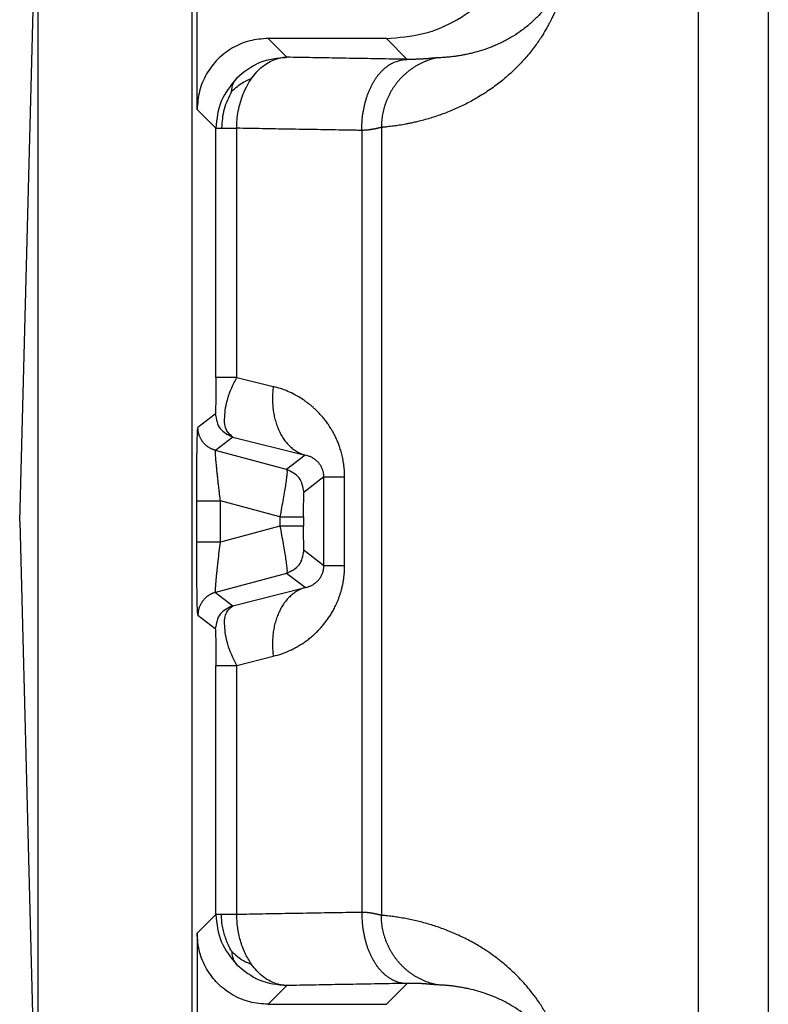
# Model space of a CAD drawing. Units: millimetres. Extents: x 670 to 967, y 278 to 488.
# Drawn here: x 708 to 716, y 434 to 445 of the extents above; entities that cross this region are included whole.
import ezdxf

# ---------------------------------------------------------------- set-up
doc = ezdxf.new("R2010")
doc.units = ezdxf.units.MM

# ---------------------------------------------------------------- blocks, each defined once
blk = doc.blocks.new('p4__18', base_point=(1416.384, 857.541))
at = {"color": 7, "linetype": 'Continuous'}
for p, q in [((1416.384, 893.724), (1416.384, 864.357)), ((1419.637, 893.405), (1419.637, 864.677))]:
    blk.add_line(p, q, dxfattribs=at)
blk = doc.blocks.new('23510_D__19', base_point=(1416, 856.541))
at = {"color": 7, "linetype": 'Continuous'}
for p, q in [((1430.344, 864.925), (1430.344, 894.157)), ((1431.822, 864.925), (1431.822, 894.157)), ((1416, 879.041), (1416.384, 893.724)), ((1419.637, 893.405), (1419.637, 864.677)), ((1419.75, 887.741), (1419.75, 893.291)), ((1421.647, 888.844), (1421.25, 889.241)), ((1423.75, 889.241), (1421.25, 889.241)), ((1424.192, 888.799), (1423.75, 889.241)), ((1420.147, 887.344), (1419.75, 887.741)), ((1420.147, 882.082), (1420.147, 887.344)), ((1420.586, 882.082), (1420.586, 887.344)), ((1423.228, 887.298), (1423.228, 870.783)), ((1423.645, 887.361), (1423.645, 870.72)), ((1420.586, 882.082), (1421.359, 881.889)), ((1420.134, 881.305), (1419.767, 881.023)), ((1420.504, 880.822), (1420.138, 880.541)), ((1420.504, 880.822), (1422.031, 880.44)), ((1421.638, 880.139), (1420.138, 880.541)), ((1422.031, 880.44), (1421.638, 880.139)), ((1422.428, 879.978), (1422.009, 879.656)), ((1422.428, 878.103), (1422.428, 879.978)), ((1422.867, 878.103), (1422.867, 879.978)), ((1419.741, 878.603), (1419.741, 879.478)), ((1420.241, 878.603), (1420.241, 879.478)), ((1421.5, 879.14), (1420.241, 879.478)), ((1421.5, 879.14), (1421.5, 878.941)), ((1422, 879.14), (1422, 878.941)), ((1416, 879.041), (1416.384, 864.357)), ((1421.5, 878.941), (1420.241, 878.603)), ((1422.428, 878.103), (1422.009, 878.425)), ((1421.638, 877.943), (1420.138, 877.541)), ((1422.031, 877.641), (1421.638, 877.943)), ((1420.504, 877.259), (1422.031, 877.641)), ((1420.138, 877.541), (1420.504, 877.259)), ((1419.767, 877.058), (1420.134, 876.776)), ((1420.586, 875.999), (1421.359, 876.192)), ((1420.147, 870.737), (1420.147, 875.999)), ((1420.586, 870.737), (1420.586, 875.999)), ((1420.147, 870.737), (1419.75, 870.34)), ((1419.75, 870.34), (1419.75, 864.79)), ((1423.75, 868.841), (1424.192, 869.282)), ((1421.647, 869.237), (1421.25, 868.841)), ((1421.25, 868.841), (1423.75, 868.841))]:
    blk.add_line(p, q, dxfattribs=at)
for points, knots in [([(1423.75, 889.241), (1424.012, 889.26), (1424.536, 889.3), (1425.267, 889.615), (1425.897, 890.094), (1426.376, 890.723), (1426.69, 891.455), (1426.73, 891.978), (1426.75, 892.24)], [0, 0, 0, 0, 0.783094, 1.566135, 2.349146, 3.132156, 3.915197, 4.698291, 4.698291, 4.698291, 4.698291]), ([(1427.639, 891.374), (1427.638, 891.35), (1427.637, 891.303), (1427.635, 891.233), (1427.633, 891.164), (1427.63, 891.113), (1427.628, 891.081), (1427.627, 891.067), (1427.626, 891.054), (1427.625, 891.035), (1427.623, 891.012), (1427.619, 890.976), (1427.615, 890.933), (1427.607, 890.867), (1427.597, 890.793), (1427.579, 890.68), (1427.553, 890.543), (1427.512, 890.374), (1427.47, 890.225), (1427.427, 890.097), (1427.388, 889.988), (1427.347, 889.885), (1427.306, 889.79), (1427.265, 889.701), (1427.224, 889.619), (1427.183, 889.54), (1427.142, 889.465), (1427.093, 889.382), (1427.036, 889.289), (1426.97, 889.188), (1426.894, 889.082), (1426.81, 888.972), (1426.701, 888.839), (1426.562, 888.686), (1426.393, 888.52), (1426.236, 888.384), (1426.095, 888.272), (1425.973, 888.183), (1425.84, 888.092), (1425.668, 887.985), (1425.457, 887.868), (1425.206, 887.749), (1424.944, 887.643), (1424.719, 887.568), (1424.541, 887.517), (1424.425, 887.487), (1424.325, 887.464), (1424.239, 887.446), (1424.139, 887.426), (1424.028, 887.407), (1423.921, 887.391), (1423.838, 887.381), (1423.785, 887.375), (1423.741, 887.37), (1423.717, 887.367), (1423.701, 887.366), (1423.693, 887.365), (1423.685, 887.364), (1423.674, 887.363), (1423.661, 887.362), (1423.65, 887.361), (1423.645, 887.361)], [0, 0, 0, 0, 0.070069, 0.140891, 0.210669, 0.277617, 0.295497, 0.306366, 0.320213, 0.334363, 0.362192, 0.388563, 0.44474, 0.490125, 0.587806, 0.669647, 0.832667, 1.006873, 1.191805, 1.295708, 1.411995, 1.539724, 1.627408, 1.724775, 1.831152, 1.90415, 1.990014, 2.087491, 2.193575, 2.319653, 2.447022, 2.585546, 2.734759, 2.964519, 3.201806, 3.446912, 3.58801, 3.739306, 3.900559, 4.071598, 4.345946, 4.624192, 4.906662, 5.193695, 5.335169, 5.459649, 5.555108, 5.642858, 5.722238, 5.860739, 5.982327, 6.044314, 6.111679, 6.143988, 6.176221, 6.184283, 6.192344, 6.200403, 6.208461, 6.224574, 6.240685, 6.240685, 6.240685, 6.240685]), ([(1427.616, 891.374), (1427.616, 891.358), (1427.616, 891.33), (1427.615, 891.277), (1427.612, 891.224), (1427.606, 891.135), (1427.594, 891.03), (1427.57, 890.885), (1427.537, 890.742), (1427.497, 890.609), (1427.455, 890.491), (1427.414, 890.393), (1427.369, 890.298), (1427.298, 890.161), (1427.173, 889.963), (1426.997, 889.748), (1426.805, 889.561), (1426.624, 889.415), (1426.439, 889.292), (1426.29, 889.207), (1426.172, 889.148), (1426.081, 889.106), (1425.988, 889.067), (1425.867, 889.021), (1425.719, 888.972), (1425.567, 888.931), (1425.449, 888.905), (1425.357, 888.887), (1425.269, 888.872), (1425.178, 888.859), (1425.09, 888.848), (1424.996, 888.84), (1424.908, 888.834), (1424.848, 888.831), (1424.822, 888.83)], [0, 0, 0, 0, 0.048157, 0.083988, 0.15902, 0.207001, 0.350687, 0.476977, 0.646076, 0.790056, 0.896207, 1.019736, 1.108796, 1.212123, 1.481501, 1.810234, 2.042071, 2.285825, 2.507055, 2.707021, 2.798628, 2.905699, 3.0067, 3.098935, 3.296103, 3.473905, 3.571583, 3.65747, 3.75458, 3.83932, 3.935389, 4.020005, 4.121189, 4.199996, 4.199996, 4.199996, 4.199996]), ([(1421.25, 889.241), (1421.119, 889.231), (1420.857, 889.211), (1420.491, 889.053), (1420.177, 888.814), (1419.937, 888.499), (1419.78, 888.133), (1419.76, 887.872), (1419.75, 887.741)], [0, 0, 0, 0, 0.391547, 0.783068, 1.174573, 1.566078, 1.957598, 2.349146, 2.349146, 2.349146, 2.349146]), ([(1421.647, 888.844), (1421.448, 888.823), (1421.051, 888.782), (1420.741, 888.53), (1420.586, 888.404)], [0, 0, 0, 0, 0.585104, 1.170256, 1.170256, 1.170256, 1.170256]), ([(1420.901, 888.398), (1420.937, 888.444), (1421.005, 888.534), (1421.126, 888.647), (1421.254, 888.735), (1421.385, 888.797), (1421.517, 888.835), (1421.604, 888.841), (1421.647, 888.844)], [0, 0, 0, 0, 0.1744114, 0.3391672, 0.4935879, 0.6379288, 0.773168, 0.9006697, 0.9006697, 0.9006697, 0.9006697]), ([(1424.192, 888.799), (1424.167, 888.8), (1424.118, 888.8), (1424.055, 888.802), (1424.002, 888.803), (1423.77, 888.807), (1423.348, 888.814), (1422.76, 888.824), (1422.192, 888.834), (1421.829, 888.84), (1421.647, 888.844)], [0, 0, 0, 0, 0.073377, 0.147829, 0.188987, 0.233108, 0.843485, 1.453863, 1.9997, 2.545537, 2.545537, 2.545537, 2.545537]), ([(1424.822, 888.83), (1424.803, 888.826), (1424.764, 888.817), (1424.707, 888.802), (1424.649, 888.783), (1424.592, 888.763), (1424.535, 888.739), (1424.478, 888.713), (1424.422, 888.684), (1424.367, 888.652), (1424.312, 888.618), (1424.259, 888.581), (1424.207, 888.542), (1424.157, 888.5), (1424.109, 888.455), (1424.07, 888.417), (1424.04, 888.385), (1424.018, 888.36), (1423.996, 888.335), (1423.975, 888.309), (1423.955, 888.283), (1423.935, 888.256), (1423.915, 888.229), (1423.891, 888.193), (1423.861, 888.146), (1423.828, 888.089), (1423.798, 888.031), (1423.771, 887.971), (1423.746, 887.911), (1423.724, 887.85), (1423.705, 887.788), (1423.688, 887.727), (1423.674, 887.665), (1423.663, 887.603), (1423.655, 887.542), (1423.649, 887.481), (1423.645, 887.421), (1423.645, 887.381), (1423.645, 887.361)], [0, 0, 0, 0, 0.058782, 0.118368, 0.178726, 0.239825, 0.301626, 0.364091, 0.427176, 0.490836, 0.55502, 0.619676, 0.68475, 0.750185, 0.81592, 0.881893, 0.914952, 0.948047, 0.981169, 1.014311, 1.047464, 1.080621, 1.113772, 1.14691, 1.213108, 1.279153, 1.34498, 1.410526, 1.475726, 1.54052, 1.60485, 1.668659, 1.731893, 1.794502, 1.856438, 1.917658, 1.978121, 2.037789, 2.037789, 2.037789, 2.037789]), ([(1424.822, 888.83), (1424.819, 888.83), (1424.814, 888.83), (1424.807, 888.829), (1424.799, 888.829), (1424.793, 888.829), (1424.782, 888.828), (1424.766, 888.826), (1424.738, 888.824), (1424.704, 888.821), (1424.662, 888.817), (1424.627, 888.814), (1424.598, 888.812), (1424.579, 888.81), (1424.562, 888.809), (1424.548, 888.808), (1424.53, 888.807), (1424.506, 888.805), (1424.473, 888.803), (1424.425, 888.801), (1424.36, 888.799), (1424.278, 888.798), (1424.221, 888.799), (1424.192, 888.799)], [0, 0, 0, 0, 0.007428, 0.0154436, 0.0233801, 0.0300804, 0.0337827, 0.055217, 0.0792576, 0.1169225, 0.1589575, 0.2050874, 0.2240719, 0.2437781, 0.2623026, 0.2767043, 0.2861575, 0.3153953, 0.3485109, 0.3849952, 0.4611496, 0.5433266, 0.6312511, 0.6312511, 0.6312511, 0.6312511]), ([(1423.228, 887.298), (1423.229, 887.32), (1423.229, 887.365), (1423.232, 887.433), (1423.237, 887.501), (1423.244, 887.57), (1423.252, 887.639), (1423.263, 887.709), (1423.277, 887.778), (1423.292, 887.847), (1423.31, 887.916), (1423.326, 887.972), (1423.341, 888.017), (1423.352, 888.05), (1423.365, 888.082), (1423.377, 888.114), (1423.39, 888.146), (1423.404, 888.177), (1423.418, 888.208), (1423.433, 888.238), (1423.449, 888.268), (1423.465, 888.297), (1423.481, 888.326), (1423.498, 888.353), (1423.515, 888.38), (1423.533, 888.407), (1423.551, 888.432), (1423.57, 888.457), (1423.589, 888.481), (1423.609, 888.504), (1423.629, 888.527), (1423.649, 888.548), (1423.67, 888.569), (1423.691, 888.589), (1423.712, 888.608), (1423.734, 888.626), (1423.756, 888.643), (1423.778, 888.659), (1423.8, 888.674), (1423.822, 888.689), (1423.845, 888.702), (1423.868, 888.715), (1423.891, 888.726), (1423.921, 888.741), (1423.96, 888.756), (1424.006, 888.772), (1424.053, 888.783), (1424.1, 888.792), (1424.146, 888.797), (1424.177, 888.799), (1424.192, 888.799)], [0, 0, 0, 0, 0.066547, 0.134162, 0.202711, 0.272046, 0.34201, 0.412433, 0.483141, 0.553951, 0.624679, 0.695138, 0.730212, 0.765149, 0.79993, 0.834531, 0.868933, 0.903115, 0.937058, 0.970743, 1.004153, 1.037272, 1.070085, 1.102578, 1.134738, 1.166555, 1.198019, 1.229122, 1.259857, 1.290219, 1.320205, 1.349812, 1.37904, 1.407891, 1.436366, 1.46447, 1.492209, 1.519588, 1.546615, 1.5733, 1.599652, 1.625683, 1.651403, 1.676826, 1.726821, 1.775782, 1.823817, 1.87103, 1.917524, 1.96339, 1.96339, 1.96339, 1.96339]), ([(1420.586, 888.404), (1420.46, 888.249), (1420.209, 887.94), (1420.167, 887.542), (1420.147, 887.344)], [0, 0, 0, 0, 0.585152, 1.170256, 1.170256, 1.170256, 1.170256]), ([(1420.477, 888.118), (1420.484, 888.175), (1420.498, 888.28), (1420.559, 888.365), (1420.586, 888.404)], [0, 0, 0, 0, 0.169179, 0.3100659, 0.3100659, 0.3100659, 0.3100659]), ([(1420.477, 888.118), (1420.517, 888.156), (1420.595, 888.23), (1420.736, 888.329), (1420.843, 888.373), (1420.901, 888.398)], [0, 0, 0, 0, 0.1655067, 0.3219153, 0.5121826, 0.5121826, 0.5121826, 0.5121826]), ([(1420.586, 887.344), (1420.588, 887.404), (1420.592, 887.526), (1420.618, 887.709), (1420.661, 887.893), (1420.723, 888.073), (1420.8, 888.243), (1420.868, 888.347), (1420.901, 888.398)], [0, 0, 0, 0, 0.179586, 0.365593, 0.555359, 0.745819, 0.933763, 1.116178, 1.116178, 1.116178, 1.116178]), ([(1420.477, 888.118), (1420.416, 887.997), (1420.294, 887.753), (1420.275, 887.481), (1420.266, 887.344)], [0, 0, 0, 0, 0.4030631, 0.8098062, 0.8098062, 0.8098062, 0.8098062]), ([(1420.147, 887.344), (1420.148, 887.344), (1420.154, 887.344), (1420.165, 887.344), (1420.181, 887.344), (1420.204, 887.344), (1420.233, 887.344), (1420.254, 887.344), (1420.266, 887.344)], [0, 0, 0, 0, 0.0047455, 0.0156067, 0.0325501, 0.0555024, 0.0843534, 0.1190143, 0.1190143, 0.1190143, 0.1190143]), ([(1420.266, 887.344), (1420.287, 887.344), (1420.332, 887.344), (1420.407, 887.344), (1420.493, 887.344), (1420.554, 887.344), (1420.586, 887.344)], [0, 0, 0, 0, 0.0625316, 0.1372009, 0.2233204, 0.3200971, 0.3200971, 0.3200971, 0.3200971]), ([(1423.228, 887.298), (1423.19, 887.299), (1423.115, 887.3), (1423.022, 887.302), (1422.949, 887.303), (1422.711, 887.307), (1422.288, 887.314), (1421.699, 887.324), (1421.132, 887.334), (1420.768, 887.341), (1420.586, 887.344)], [0, 0, 0, 0, 0.113833, 0.225723, 0.280796, 0.330227, 0.940605, 1.550982, 2.096819, 2.642656, 2.642656, 2.642656, 2.642656]), ([(1423.645, 887.361), (1423.643, 887.361), (1423.639, 887.36), (1423.635, 887.359), (1423.631, 887.358), (1423.628, 887.358), (1423.625, 887.357), (1423.623, 887.356), (1423.622, 887.356), (1423.617, 887.355), (1423.61, 887.353), (1423.599, 887.351), (1423.586, 887.348), (1423.571, 887.344), (1423.554, 887.34), (1423.535, 887.336), (1423.516, 887.332), (1423.498, 887.328), (1423.481, 887.325), (1423.469, 887.323), (1423.46, 887.321), (1423.454, 887.32), (1423.448, 887.319), (1423.444, 887.318), (1423.44, 887.317), (1423.437, 887.317), (1423.434, 887.316), (1423.431, 887.316), (1423.427, 887.315), (1423.423, 887.315), (1423.417, 887.314), (1423.412, 887.313), (1423.402, 887.312), (1423.389, 887.31), (1423.366, 887.307), (1423.336, 887.304), (1423.3, 887.301), (1423.264, 887.299), (1423.24, 887.299), (1423.228, 887.298)], [0, 0, 0, 0, 0.0053509, 0.0112629, 0.014234, 0.017252, 0.0200677, 0.0224322, 0.0240964, 0.0248112, 0.0352278, 0.0465357, 0.058716, 0.0752646, 0.0930347, 0.1119692, 0.1320121, 0.1531084, 0.1673397, 0.1821033, 0.1891663, 0.195587, 0.2012627, 0.2060911, 0.2099695, 0.2127953, 0.2148347, 0.2179082, 0.2218936, 0.2266688, 0.2321117, 0.2380999, 0.2445117, 0.2607853, 0.2773579, 0.3140931, 0.3504322, 0.3864504, 0.4222192, 0.4222192, 0.4222192, 0.4222192]), ([(1420.147, 882.082), (1420.147, 882.049), (1420.147, 881.984), (1420.146, 881.887), (1420.146, 881.794), (1420.145, 881.706), (1420.144, 881.623), (1420.143, 881.548), (1420.142, 881.481), (1420.14, 881.423), (1420.139, 881.376), (1420.137, 881.341), (1420.137, 881.318), (1420.134, 881.308), (1420.134, 881.305)], [0, 0, 0, 0, 0.0992835, 0.1962014, 0.2895817, 0.3782528, 0.4610428, 0.5367799, 0.6042927, 0.66241, 0.7099618, 0.7457804, 0.768707, 0.7776509, 0.7776509, 0.7776509, 0.7776509]), ([(1420.586, 882.082), (1420.554, 882.082), (1420.493, 882.082), (1420.407, 882.082), (1420.333, 882.082), (1420.273, 882.082), (1420.228, 882.082), (1420.195, 882.082), (1420.171, 882.082), (1420.156, 882.082), (1420.149, 882.082), (1420.147, 882.082)], [0, 0, 0, 0, 0.0968817, 0.1828961, 0.2574868, 0.3200971, 0.3610464, 0.3935285, 0.4174373, 0.4326669, 0.4391114, 0.4391114, 0.4391114, 0.4391114]), ([(1420.504, 880.822), (1420.456, 880.863), (1420.332, 880.969), (1420.324, 881.284), (1420.385, 881.665), (1420.515, 881.934), (1420.586, 882.082)], [0, 0, 0, 0, 0.185145, 0.471442, 0.869029, 1.357401, 1.357401, 1.357401, 1.357401]), ([(1421.359, 881.889), (1421.357, 881.869), (1421.352, 881.83), (1421.347, 881.77), (1421.344, 881.71), (1421.343, 881.649), (1421.343, 881.589), (1421.346, 881.528), (1421.35, 881.467), (1421.356, 881.406), (1421.365, 881.346), (1421.375, 881.286), (1421.388, 881.227), (1421.403, 881.17), (1421.42, 881.113), (1421.438, 881.058), (1421.459, 881.004), (1421.482, 880.952), (1421.507, 880.902), (1421.533, 880.854), (1421.561, 880.808), (1421.591, 880.764), (1421.622, 880.723), (1421.655, 880.684), (1421.689, 880.648), (1421.724, 880.614), (1421.76, 880.583), (1421.797, 880.555), (1421.835, 880.529), (1421.873, 880.506), (1421.912, 880.486), (1421.952, 880.468), (1421.991, 880.453), (1422.018, 880.444), (1422.031, 880.44)], [0, 0, 0, 0, 0.059313, 0.119169, 0.179475, 0.240133, 0.301042, 0.362095, 0.423185, 0.484202, 0.545035, 0.605577, 0.66572, 0.725363, 0.784407, 0.842763, 0.900348, 0.957087, 1.012916, 1.067782, 1.121643, 1.174469, 1.226241, 1.276954, 1.326611, 1.375228, 1.422831, 1.469453, 1.515135, 1.559923, 1.603868, 1.647023, 1.689443, 1.731181, 1.731181, 1.731181, 1.731181]), ([(1422.867, 879.978), (1422.867, 880.003), (1422.866, 880.053), (1422.862, 880.122), (1422.857, 880.182), (1422.851, 880.23), (1422.841, 880.302), (1422.823, 880.397), (1422.794, 880.513), (1422.762, 880.615), (1422.727, 880.708), (1422.687, 880.799), (1422.649, 880.876), (1422.618, 880.934), (1422.596, 880.971), (1422.574, 881.008), (1422.547, 881.05), (1422.516, 881.096), (1422.484, 881.141), (1422.432, 881.209), (1422.357, 881.298), (1422.27, 881.386), (1422.199, 881.451), (1422.159, 881.485), (1422.131, 881.508), (1422.119, 881.517), (1422.11, 881.524), (1422.103, 881.529), (1422.097, 881.534), (1422.083, 881.544), (1422.063, 881.559), (1422.01, 881.598), (1421.928, 881.652), (1421.806, 881.723), (1421.668, 881.788), (1421.515, 881.846), (1421.411, 881.875), (1421.359, 881.889)], [0, 0, 0, 0, 0.075374, 0.150113, 0.207438, 0.256159, 0.29456, 0.426468, 0.546537, 0.653961, 0.745063, 0.844891, 0.952993, 1.001388, 1.043304, 1.081795, 1.130153, 1.192907, 1.248142, 1.294987, 1.45009, 1.597669, 1.665497, 1.738942, 1.756222, 1.773419, 1.783082, 1.790529, 1.799036, 1.807553, 1.84136, 1.874855, 2.006029, 2.133468, 2.299172, 2.461986, 2.623774, 2.623774, 2.623774, 2.623774]), ([(1419.741, 879.478), (1419.741, 879.543), (1419.742, 879.672), (1419.742, 879.864), (1419.743, 880.008), (1419.744, 880.108), (1419.744, 880.17), (1419.745, 880.238), (1419.746, 880.311), (1419.746, 880.389), (1419.747, 880.468), (1419.749, 880.55), (1419.75, 880.631), (1419.752, 880.708), (1419.753, 880.777), (1419.755, 880.839), (1419.757, 880.889), (1419.758, 880.929), (1419.76, 880.961), (1419.762, 880.986), (1419.763, 881.004), (1419.764, 881.016), (1419.766, 881.022), (1419.767, 881.023)], [0, 0, 0, 0, 0.196277, 0.388269, 0.573724, 0.627644, 0.68968, 0.758404, 0.832386, 0.910197, 0.990409, 1.071592, 1.155965, 1.233006, 1.302391, 1.363798, 1.416905, 1.453142, 1.484991, 1.511367, 1.527907, 1.54047, 1.546566, 1.546566, 1.546566, 1.546566]), ([(1420.138, 880.541), (1420.132, 880.542), (1420.119, 880.546), (1420.101, 880.552), (1420.082, 880.559), (1420.064, 880.566), (1420.046, 880.575), (1420.028, 880.584), (1420.01, 880.594), (1419.993, 880.605), (1419.976, 880.617), (1419.959, 880.629), (1419.943, 880.643), (1419.927, 880.657), (1419.912, 880.671), (1419.898, 880.687), (1419.884, 880.702), (1419.87, 880.719), (1419.858, 880.736), (1419.846, 880.754), (1419.835, 880.772), (1419.825, 880.79), (1419.815, 880.809), (1419.807, 880.828), (1419.799, 880.847), (1419.792, 880.867), (1419.786, 880.887), (1419.781, 880.906), (1419.777, 880.926), (1419.773, 880.946), (1419.77, 880.965), (1419.769, 880.985), (1419.767, 881.004), (1419.767, 881.017), (1419.767, 881.023)], [0, 0, 0, 0, 0.0191394, 0.0385148, 0.058116, 0.0779315, 0.0979491, 0.1181556, 0.1385369, 0.1590781, 0.1797637, 0.2005772, 0.2215017, 0.2425195, 0.2636126, 0.2847625, 0.3059505, 0.3271575, 0.3483646, 0.3695525, 0.3907024, 0.4117955, 0.4328133, 0.4537378, 0.4745513, 0.4952369, 0.5157781, 0.5361595, 0.5563659, 0.5763835, 0.596199, 0.6158002, 0.6351757, 0.654315, 0.654315, 0.654315, 0.654315]), ([(1420.241, 879.478), (1420.238, 879.506), (1420.231, 879.561), (1420.222, 879.64), (1420.214, 879.71), (1420.207, 879.772), (1420.201, 879.826), (1420.193, 879.89), (1420.185, 879.963), (1420.177, 880.045), (1420.169, 880.113), (1420.164, 880.169), (1420.159, 880.219), (1420.154, 880.271), (1420.148, 880.331), (1420.143, 880.392), (1420.139, 880.445), (1420.136, 880.486), (1420.136, 880.514), (1420.135, 880.531), (1420.137, 880.538), (1420.138, 880.541)], [0, 0, 0, 0, 0.086565, 0.165762, 0.237039, 0.299841, 0.353614, 0.397804, 0.493286, 0.575307, 0.644034, 0.699634, 0.742275, 0.795919, 0.857538, 0.921037, 0.980324, 1.017687, 1.044963, 1.061962, 1.068686, 1.068686, 1.068686, 1.068686]), ([(1422.428, 879.978), (1422.428, 879.979), (1422.428, 879.981), (1422.428, 879.992), (1422.427, 880.013), (1422.424, 880.044), (1422.418, 880.077), (1422.41, 880.108), (1422.4, 880.139), (1422.386, 880.171), (1422.371, 880.2), (1422.355, 880.227), (1422.339, 880.25), (1422.319, 880.276), (1422.294, 880.302), (1422.267, 880.328), (1422.239, 880.35), (1422.21, 880.37), (1422.18, 880.387), (1422.141, 880.407), (1422.093, 880.426), (1422.052, 880.436), (1422.031, 880.44)], [0, 0, 0, 0, 0.0033884, 0.0067646, 0.0334745, 0.065989, 0.0998923, 0.1331119, 0.1628166, 0.1976347, 0.237123, 0.2618301, 0.2903535, 0.322416, 0.3603029, 0.3984527, 0.4330244, 0.4687443, 0.5042644, 0.5355539, 0.5987143, 0.6613361, 0.6613361, 0.6613361, 0.6613361]), ([(1421.638, 880.139), (1421.642, 880.13), (1421.653, 880.103), (1421.645, 880.04), (1421.639, 879.948), (1421.62, 879.825), (1421.596, 879.677), (1421.567, 879.51), (1421.535, 879.328), (1421.512, 879.204), (1421.5, 879.14)], [0, 0, 0, 0, 0.027117, 0.088057, 0.182787, 0.308216, 0.459818, 0.631997, 0.818352, 1.011935, 1.011935, 1.011935, 1.011935]), ([(1422.428, 879.978), (1422.43, 879.978), (1422.435, 879.978), (1422.445, 879.978), (1422.462, 879.978), (1422.485, 879.978), (1422.514, 879.978), (1422.549, 879.978), (1422.59, 879.978), (1422.636, 879.978), (1422.687, 879.978), (1422.744, 879.978), (1422.804, 879.978), (1422.846, 879.978), (1422.867, 879.978)], [0, 0, 0, 0, 0.0045991, 0.01523, 0.0319956, 0.0549266, 0.0839745, 0.1190143, 0.1598452, 0.2061923, 0.2577148, 0.3140142, 0.3746416, 0.4391114, 0.4391114, 0.4391114, 0.4391114]), ([(1419.741, 879.478), (1419.742, 879.478), (1419.744, 879.478), (1419.749, 879.478), (1419.756, 879.478), (1419.767, 879.478), (1419.78, 879.478), (1419.797, 879.478), (1419.816, 879.478), (1419.839, 879.478), (1419.864, 879.478), (1419.894, 879.478), (1419.93, 879.478), (1419.971, 879.478), (1420.014, 879.478), (1420.064, 879.478), (1420.12, 879.478), (1420.181, 879.478), (1420.221, 879.478), (1420.241, 879.478)], [0, 0, 0, 0, 0.0018727, 0.0064378, 0.0138246, 0.0241622, 0.0375798, 0.0540597, 0.0736392, 0.0961678, 0.1214947, 0.1494692, 0.1876746, 0.2289235, 0.2724926, 0.317659, 0.3790607, 0.4402971, 0.4999238, 0.4999238, 0.4999238, 0.4999238]), ([(1422, 879.14), (1422, 879.162), (1422, 879.205), (1422, 879.269), (1422.001, 879.33), (1422.001, 879.389), (1422.002, 879.444), (1422.003, 879.494), (1422.003, 879.538), (1422.004, 879.577), (1422.005, 879.608), (1422.006, 879.632), (1422.007, 879.647), (1422.008, 879.654), (1422.009, 879.656)], [0, 0, 0, 0, 0.0653455, 0.1292861, 0.1910215, 0.2497515, 0.3046758, 0.3549941, 0.3999063, 0.4386127, 0.4703141, 0.4942128, 0.509517, 0.5154792, 0.5154792, 0.5154792, 0.5154792]), ([(1421.5, 879.14), (1421.514, 879.14), (1421.543, 879.14), (1421.586, 879.14), (1421.628, 879.14), (1421.669, 879.14), (1421.709, 879.14), (1421.747, 879.14), (1421.783, 879.14), (1421.818, 879.14), (1421.85, 879.14), (1421.879, 879.14), (1421.906, 879.14), (1421.929, 879.14), (1421.949, 879.14), (1421.966, 879.14), (1421.98, 879.14), (1421.99, 879.14), (1421.996, 879.14), (1421.999, 879.14), (1422, 879.14)], [0, 0, 0, 0, 0.0430948, 0.085869, 0.128004, 0.1691865, 0.2091097, 0.2474766, 0.2840017, 0.318413, 0.3504546, 0.3798879, 0.4064939, 0.4300746, 0.4504544, 0.4674817, 0.4810297, 0.4909977, 0.4973114, 0.4999238, 0.4999238, 0.4999238, 0.4999238]), ([(1421.5, 878.941), (1421.512, 878.877), (1421.535, 878.753), (1421.567, 878.572), (1421.596, 878.404), (1421.62, 878.256), (1421.639, 878.133), (1421.645, 878.041), (1421.653, 877.978), (1421.642, 877.951), (1421.638, 877.943)], [0, 0, 0, 0, 0.193582, 0.379938, 0.552117, 0.703718, 0.829147, 0.923878, 0.984818, 1.011935, 1.011935, 1.011935, 1.011935]), ([(1422, 878.941), (1421.999, 878.941), (1421.996, 878.941), (1421.99, 878.941), (1421.98, 878.941), (1421.966, 878.941), (1421.949, 878.941), (1421.929, 878.941), (1421.906, 878.941), (1421.879, 878.941), (1421.85, 878.941), (1421.818, 878.941), (1421.783, 878.941), (1421.747, 878.941), (1421.709, 878.941), (1421.669, 878.941), (1421.628, 878.941), (1421.586, 878.941), (1421.543, 878.941), (1421.514, 878.941), (1421.5, 878.941)], [0, 0, 0, 0, 0.0026124, 0.0089262, 0.0188941, 0.0324422, 0.0494695, 0.0698493, 0.0934299, 0.1200359, 0.1494692, 0.1815108, 0.2159222, 0.2524472, 0.2908141, 0.3307374, 0.3719198, 0.4140549, 0.456829, 0.4999238, 0.4999238, 0.4999238, 0.4999238]), ([(1422.009, 878.425), (1422.008, 878.427), (1422.007, 878.434), (1422.006, 878.449), (1422.005, 878.473), (1422.004, 878.504), (1422.003, 878.543), (1422.003, 878.588), (1422.002, 878.638), (1422.001, 878.692), (1422.001, 878.751), (1422, 878.812), (1422, 878.876), (1422, 878.919), (1422, 878.941)], [0, 0, 0, 0, 0.0059622, 0.0212664, 0.0451651, 0.0768665, 0.1155729, 0.1604851, 0.2108034, 0.2657277, 0.3244577, 0.3861931, 0.4501337, 0.5154792, 0.5154792, 0.5154792, 0.5154792]), ([(1419.767, 877.058), (1419.766, 877.061), (1419.763, 877.072), (1419.762, 877.098), (1419.759, 877.137), (1419.757, 877.193), (1419.754, 877.261), (1419.752, 877.34), (1419.75, 877.431), (1419.749, 877.513), (1419.748, 877.586), (1419.747, 877.649), (1419.746, 877.725), (1419.745, 877.815), (1419.744, 877.918), (1419.743, 878.012), (1419.743, 878.098), (1419.742, 878.176), (1419.742, 878.266), (1419.742, 878.369), (1419.741, 878.482), (1419.741, 878.562), (1419.741, 878.603)], [0, 0, 0, 0, 0.010156, 0.035369, 0.075338, 0.129633, 0.203022, 0.278722, 0.368875, 0.475005, 0.524845, 0.587776, 0.663918, 0.753392, 0.85632, 0.972822, 1.036882, 1.114628, 1.205263, 1.30799, 1.422013, 1.546534, 1.546534, 1.546534, 1.546534]), ([(1420.241, 878.603), (1420.221, 878.603), (1420.181, 878.603), (1420.12, 878.603), (1420.064, 878.603), (1420.014, 878.603), (1419.971, 878.603), (1419.93, 878.603), (1419.894, 878.603), (1419.864, 878.603), (1419.839, 878.603), (1419.816, 878.603), (1419.797, 878.603), (1419.78, 878.603), (1419.767, 878.603), (1419.756, 878.603), (1419.749, 878.603), (1419.744, 878.603), (1419.742, 878.603), (1419.741, 878.603)], [0, 0, 0, 0, 0.0596267, 0.1208631, 0.1822649, 0.2274313, 0.2710004, 0.3122492, 0.3504546, 0.3784292, 0.4037561, 0.4262846, 0.4458642, 0.462344, 0.4757617, 0.4860993, 0.493486, 0.4980512, 0.4999238, 0.4999238, 0.4999238, 0.4999238]), ([(1420.138, 877.541), (1420.137, 877.543), (1420.135, 877.55), (1420.136, 877.567), (1420.136, 877.595), (1420.139, 877.632), (1420.142, 877.678), (1420.147, 877.733), (1420.152, 877.797), (1420.159, 877.868), (1420.167, 877.943), (1420.175, 878.018), (1420.182, 878.089), (1420.189, 878.151), (1420.201, 878.255), (1420.218, 878.405), (1420.233, 878.536), (1420.241, 878.603)], [0, 0, 0, 0, 0.006695, 0.023652, 0.050922, 0.088368, 0.134734, 0.19012, 0.254159, 0.326482, 0.404931, 0.48133, 0.552946, 0.617046, 0.670895, 0.865991, 1.068686, 1.068686, 1.068686, 1.068686]), ([(1421.359, 876.192), (1421.42, 876.209), (1421.543, 876.243), (1421.691, 876.304), (1421.808, 876.361), (1421.895, 876.41), (1421.982, 876.464), (1422.052, 876.513), (1422.108, 876.555), (1422.148, 876.588), (1422.189, 876.621), (1422.226, 876.655), (1422.26, 876.687), (1422.292, 876.718), (1422.324, 876.75), (1422.355, 876.783), (1422.385, 876.817), (1422.415, 876.852), (1422.444, 876.888), (1422.472, 876.925), (1422.5, 876.963), (1422.528, 877.002), (1422.554, 877.041), (1422.58, 877.082), (1422.605, 877.124), (1422.629, 877.167), (1422.652, 877.211), (1422.672, 877.25), (1422.688, 877.286), (1422.702, 877.317), (1422.716, 877.349), (1422.729, 877.381), (1422.742, 877.413), (1422.754, 877.446), (1422.765, 877.479), (1422.776, 877.512), (1422.786, 877.546), (1422.796, 877.58), (1422.806, 877.615), (1422.814, 877.65), (1422.822, 877.685), (1422.83, 877.72), (1422.836, 877.756), (1422.844, 877.803), (1422.853, 877.861), (1422.859, 877.921), (1422.863, 877.974), (1422.865, 878.017), (1422.867, 878.06), (1422.867, 878.089), (1422.867, 878.103)], [0, 0, 0, 0, 0.190151, 0.382305, 0.480166, 0.579782, 0.681612, 0.78613, 0.837757, 0.890082, 0.942519, 0.995726, 1.039789, 1.084464, 1.129174, 1.174548, 1.21993, 1.266045, 1.312142, 1.359048, 1.40581, 1.453464, 1.500994, 1.549509, 1.597813, 1.647203, 1.696333, 1.746589, 1.780344, 1.814731, 1.84887, 1.883633, 1.918122, 1.95327, 1.988099, 2.023619, 2.058744, 2.094583, 2.130014, 2.166172, 2.201885, 2.238318, 2.274245, 2.310958, 2.380186, 2.451017, 2.493634, 2.536891, 2.580425, 2.623872, 2.623872, 2.623872, 2.623872]), ([(1422.031, 877.641), (1422.043, 877.643), (1422.066, 877.648), (1422.099, 877.658), (1422.127, 877.669), (1422.154, 877.681), (1422.181, 877.694), (1422.207, 877.71), (1422.231, 877.725), (1422.251, 877.74), (1422.27, 877.756), (1422.289, 877.774), (1422.307, 877.792), (1422.323, 877.811), (1422.339, 877.831), (1422.356, 877.855), (1422.37, 877.879), (1422.382, 877.902), (1422.392, 877.925), (1422.402, 877.949), (1422.41, 877.973), (1422.416, 877.996), (1422.42, 878.017), (1422.424, 878.04), (1422.426, 878.062), (1422.428, 878.082), (1422.428, 878.095), (1422.428, 878.102), (1422.428, 878.103), (1422.428, 878.103)], [0, 0, 0, 0, 0.0370871, 0.0708034, 0.1009923, 0.1274258, 0.1605069, 0.1910244, 0.2189028, 0.244017, 0.2661967, 0.2944005, 0.3202097, 0.3435101, 0.3693857, 0.3985328, 0.4306975, 0.4527629, 0.4771777, 0.5037994, 0.5325277, 0.5514151, 0.5736808, 0.5990083, 0.6206964, 0.6403818, 0.6578895, 0.6596657, 0.6614345, 0.6614345, 0.6614345, 0.6614345]), ([(1422.867, 878.103), (1422.846, 878.103), (1422.804, 878.103), (1422.744, 878.103), (1422.687, 878.103), (1422.636, 878.103), (1422.59, 878.103), (1422.549, 878.103), (1422.514, 878.103), (1422.485, 878.103), (1422.462, 878.103), (1422.445, 878.103), (1422.435, 878.103), (1422.43, 878.103), (1422.428, 878.103)], [0, 0, 0, 0, 0.0644697, 0.1250972, 0.1813965, 0.2329191, 0.2792661, 0.3200971, 0.3551369, 0.3841848, 0.4071157, 0.4238814, 0.4345123, 0.4391114, 0.4391114, 0.4391114, 0.4391114]), ([(1422.031, 877.641), (1422.018, 877.637), (1421.991, 877.629), (1421.952, 877.613), (1421.912, 877.595), (1421.873, 877.575), (1421.835, 877.552), (1421.797, 877.526), (1421.76, 877.498), (1421.724, 877.467), (1421.689, 877.433), (1421.655, 877.397), (1421.622, 877.358), (1421.591, 877.317), (1421.561, 877.273), (1421.533, 877.227), (1421.507, 877.179), (1421.482, 877.129), (1421.459, 877.077), (1421.438, 877.023), (1421.42, 876.968), (1421.403, 876.911), (1421.388, 876.854), (1421.375, 876.795), (1421.365, 876.735), (1421.356, 876.675), (1421.35, 876.614), (1421.346, 876.554), (1421.343, 876.493), (1421.343, 876.432), (1421.344, 876.371), (1421.347, 876.311), (1421.352, 876.251), (1421.357, 876.212), (1421.359, 876.192)], [0, 0, 0, 0, 0.041738, 0.084158, 0.127313, 0.171258, 0.216046, 0.261728, 0.30835, 0.355952, 0.40457, 0.454227, 0.50494, 0.556712, 0.609538, 0.663399, 0.718265, 0.774094, 0.830833, 0.888417, 0.946773, 1.005818, 1.065461, 1.125604, 1.186146, 1.246979, 1.307995, 1.369085, 1.430139, 1.491048, 1.551706, 1.612012, 1.671868, 1.731181, 1.731181, 1.731181, 1.731181]), ([(1420.138, 877.541), (1420.132, 877.539), (1420.119, 877.535), (1420.101, 877.529), (1420.082, 877.522), (1420.064, 877.515), (1420.046, 877.506), (1420.028, 877.497), (1420.01, 877.487), (1419.993, 877.476), (1419.976, 877.464), (1419.959, 877.452), (1419.943, 877.438), (1419.927, 877.425), (1419.912, 877.41), (1419.898, 877.395), (1419.884, 877.379), (1419.87, 877.362), (1419.858, 877.345), (1419.846, 877.327), (1419.835, 877.309), (1419.825, 877.291), (1419.815, 877.272), (1419.807, 877.253), (1419.799, 877.234), (1419.792, 877.214), (1419.786, 877.194), (1419.781, 877.175), (1419.777, 877.155), (1419.773, 877.135), (1419.77, 877.116), (1419.769, 877.096), (1419.767, 877.077), (1419.767, 877.064), (1419.767, 877.058)], [0, 0, 0, 0, 0.0191394, 0.0385148, 0.058116, 0.0779315, 0.0979491, 0.1181556, 0.1385369, 0.1590781, 0.1797637, 0.2005772, 0.2215017, 0.2425195, 0.2636126, 0.2847625, 0.3059505, 0.3271575, 0.3483646, 0.3695525, 0.3907024, 0.4117955, 0.4328133, 0.4537378, 0.4745513, 0.4952369, 0.5157781, 0.5361595, 0.5563659, 0.5763835, 0.596199, 0.6158002, 0.6351757, 0.654315, 0.654315, 0.654315, 0.654315]), ([(1420.586, 875.999), (1420.515, 876.147), (1420.385, 876.416), (1420.324, 876.797), (1420.332, 877.112), (1420.456, 877.218), (1420.504, 877.259)], [0, 0, 0, 0, 0.488372, 0.885959, 1.172256, 1.357401, 1.357401, 1.357401, 1.357401]), ([(1420.134, 876.776), (1420.134, 876.773), (1420.137, 876.763), (1420.137, 876.74), (1420.139, 876.705), (1420.14, 876.658), (1420.142, 876.6), (1420.143, 876.533), (1420.144, 876.458), (1420.145, 876.375), (1420.146, 876.287), (1420.146, 876.194), (1420.147, 876.098), (1420.147, 876.032), (1420.147, 875.999)], [0, 0, 0, 0, 0.0089439, 0.0318705, 0.0676891, 0.1152409, 0.1733582, 0.240871, 0.3166081, 0.3993981, 0.4880692, 0.5814495, 0.6783674, 0.7776509, 0.7776509, 0.7776509, 0.7776509]), ([(1420.147, 875.999), (1420.149, 875.999), (1420.156, 875.999), (1420.171, 875.999), (1420.195, 875.999), (1420.228, 875.999), (1420.273, 875.999), (1420.333, 875.999), (1420.407, 875.999), (1420.493, 875.999), (1420.554, 875.999), (1420.586, 875.999)], [0, 0, 0, 0, 0.0064445, 0.0216741, 0.0455829, 0.0780649, 0.1190143, 0.1816246, 0.2562152, 0.3422297, 0.4391114, 0.4391114, 0.4391114, 0.4391114]), ([(1420.147, 870.737), (1420.167, 870.539), (1420.209, 870.142), (1420.46, 869.832), (1420.586, 869.677)], [0, 0, 0, 0, 0.585104, 1.170256, 1.170256, 1.170256, 1.170256]), ([(1420.266, 870.737), (1420.254, 870.737), (1420.233, 870.737), (1420.204, 870.737), (1420.181, 870.737), (1420.165, 870.737), (1420.154, 870.737), (1420.148, 870.737), (1420.147, 870.737)], [0, 0, 0, 0, 0.0346609, 0.0635118, 0.0864641, 0.1034076, 0.1142687, 0.1190143, 0.1190143, 0.1190143, 0.1190143]), ([(1420.586, 870.737), (1420.554, 870.737), (1420.493, 870.737), (1420.407, 870.737), (1420.332, 870.737), (1420.287, 870.737), (1420.266, 870.737)], [0, 0, 0, 0, 0.0967767, 0.1828962, 0.2575655, 0.3200971, 0.3200971, 0.3200971, 0.3200971]), ([(1420.477, 869.963), (1420.455, 870.004), (1420.413, 870.085), (1420.361, 870.21), (1420.319, 870.333), (1420.288, 870.457), (1420.269, 870.592), (1420.267, 870.686), (1420.266, 870.737)], [0, 0, 0, 0, 0.1400682, 0.275301, 0.4037039, 0.5287149, 0.6596623, 0.8117945, 0.8117945, 0.8117945, 0.8117945]), ([(1423.228, 870.783), (1423.19, 870.782), (1423.115, 870.781), (1423.022, 870.78), (1422.949, 870.778), (1422.711, 870.774), (1422.288, 870.767), (1421.699, 870.757), (1421.132, 870.747), (1420.768, 870.74), (1420.586, 870.737)], [0, 0, 0, 0, 0.113833, 0.225724, 0.280796, 0.330226, 0.940604, 1.550982, 2.096819, 2.642656, 2.642656, 2.642656, 2.642656]), ([(1420.901, 869.683), (1420.853, 869.76), (1420.753, 869.919), (1420.66, 870.183), (1420.599, 870.459), (1420.59, 870.644), (1420.586, 870.737)], [0, 0, 0, 0, 0.272881, 0.560453, 0.835691, 1.115579, 1.115579, 1.115579, 1.115579]), ([(1423.645, 870.72), (1423.644, 870.72), (1423.641, 870.721), (1423.638, 870.722), (1423.635, 870.722), (1423.632, 870.723), (1423.631, 870.723), (1423.629, 870.723), (1423.627, 870.724), (1423.626, 870.724), (1423.624, 870.724), (1423.623, 870.725), (1423.622, 870.725), (1423.621, 870.725), (1423.621, 870.725), (1423.619, 870.726), (1423.614, 870.727), (1423.608, 870.728), (1423.601, 870.73), (1423.594, 870.731), (1423.587, 870.733), (1423.579, 870.735), (1423.569, 870.737), (1423.56, 870.739), (1423.55, 870.742), (1423.54, 870.744), (1423.529, 870.746), (1423.518, 870.749), (1423.507, 870.751), (1423.496, 870.753), (1423.486, 870.755), (1423.477, 870.757), (1423.47, 870.758), (1423.465, 870.759), (1423.463, 870.76), (1423.461, 870.76), (1423.458, 870.761), (1423.455, 870.761), (1423.452, 870.762), (1423.449, 870.762), (1423.445, 870.763), (1423.441, 870.764), (1423.435, 870.764), (1423.428, 870.766), (1423.42, 870.767), (1423.412, 870.768), (1423.406, 870.769), (1423.401, 870.77), (1423.398, 870.77), (1423.393, 870.771), (1423.389, 870.771), (1423.383, 870.772), (1423.378, 870.773), (1423.367, 870.774), (1423.352, 870.776), (1423.331, 870.778), (1423.31, 870.779), (1423.29, 870.781), (1423.269, 870.782), (1423.249, 870.782), (1423.235, 870.783), (1423.228, 870.783)], [0, 0, 0, 0, 0.003505, 0.0072566, 0.01126, 0.0128835, 0.0145547, 0.0162315, 0.017872, 0.019434, 0.0208756, 0.0221547, 0.0232293, 0.0240574, 0.024597, 0.0248059, 0.031074, 0.0376399, 0.0444613, 0.0514957, 0.0587004, 0.0677244, 0.0771372, 0.0869285, 0.097088, 0.1076056, 0.1184713, 0.129675, 0.1412069, 0.1530573, 0.1624818, 0.172142, 0.1820381, 0.1836238, 0.1856049, 0.1879582, 0.1906607, 0.1936893, 0.1970209, 0.2006324, 0.2045008, 0.2086031, 0.2129161, 0.2214747, 0.2296392, 0.237411, 0.244791, 0.2483287, 0.2522822, 0.2566343, 0.2613676, 0.2664648, 0.2719088, 0.2776823, 0.2987043, 0.3195762, 0.3403138, 0.3609325, 0.3814473, 0.4018726, 0.4222226, 0.4222226, 0.4222226, 0.4222226]), ([(1423.228, 870.783), (1423.229, 870.761), (1423.229, 870.716), (1423.232, 870.648), (1423.237, 870.58), (1423.244, 870.511), (1423.252, 870.442), (1423.263, 870.372), (1423.277, 870.303), (1423.292, 870.234), (1423.31, 870.165), (1423.326, 870.109), (1423.341, 870.065), (1423.352, 870.032), (1423.365, 869.999), (1423.377, 869.967), (1423.39, 869.935), (1423.404, 869.904), (1423.418, 869.873), (1423.433, 869.843), (1423.449, 869.813), (1423.465, 869.784), (1423.481, 869.755), (1423.498, 869.728), (1423.515, 869.701), (1423.533, 869.674), (1423.551, 869.649), (1423.57, 869.624), (1423.589, 869.6), (1423.609, 869.577), (1423.629, 869.554), (1423.649, 869.533), (1423.67, 869.512), (1423.691, 869.492), (1423.712, 869.473), (1423.734, 869.455), (1423.756, 869.438), (1423.778, 869.422), (1423.8, 869.407), (1423.822, 869.392), (1423.845, 869.379), (1423.868, 869.366), (1423.891, 869.355), (1423.921, 869.34), (1423.96, 869.325), (1424.006, 869.31), (1424.053, 869.298), (1424.1, 869.289), (1424.146, 869.284), (1424.177, 869.282), (1424.192, 869.282)], [0, 0, 0, 0, 0.066547, 0.134162, 0.202711, 0.272046, 0.34201, 0.412433, 0.483141, 0.553951, 0.624679, 0.695138, 0.730212, 0.765149, 0.79993, 0.834531, 0.868933, 0.903115, 0.937057, 0.970742, 1.004153, 1.037272, 1.070085, 1.102578, 1.134738, 1.166555, 1.198019, 1.229122, 1.259857, 1.290219, 1.320204, 1.349812, 1.37904, 1.40789, 1.436366, 1.46447, 1.492208, 1.519587, 1.546615, 1.5733, 1.599652, 1.625683, 1.651403, 1.676826, 1.726821, 1.775782, 1.823816, 1.87103, 1.917524, 1.963391, 1.963391, 1.963391, 1.963391]), ([(1427.639, 866.707), (1427.639, 866.725), (1427.639, 866.757), (1427.638, 866.806), (1427.636, 866.85), (1427.634, 866.908), (1427.63, 866.978), (1427.621, 867.094), (1427.604, 867.248), (1427.573, 867.442), (1427.526, 867.656), (1427.468, 867.865), (1427.398, 868.069), (1427.318, 868.267), (1427.218, 868.479), (1427.101, 868.69), (1426.974, 868.889), (1426.846, 869.064), (1426.719, 869.222), (1426.592, 869.362), (1426.463, 869.493), (1426.336, 869.611), (1426.192, 869.734), (1426.034, 869.856), (1425.863, 869.974), (1425.712, 870.069), (1425.573, 870.149), (1425.443, 870.218), (1425.312, 870.282), (1425.138, 870.36), (1424.927, 870.444), (1424.709, 870.516), (1424.541, 870.564), (1424.41, 870.597), (1424.284, 870.626), (1424.153, 870.652), (1424.027, 870.674), (1423.921, 870.69), (1423.838, 870.7), (1423.785, 870.707), (1423.741, 870.711), (1423.713, 870.714), (1423.692, 870.716), (1423.676, 870.717), (1423.661, 870.719), (1423.65, 870.72), (1423.645, 870.72)], [0, 0, 0, 0, 0.054092, 0.094836, 0.146815, 0.187272, 0.26778, 0.358636, 0.534146, 0.732236, 0.948973, 1.190565, 1.382835, 1.59657, 1.830504, 2.085044, 2.321262, 2.538231, 2.734601, 2.928943, 3.105693, 3.285227, 3.447162, 3.674488, 3.883361, 4.0721, 4.208175, 4.364543, 4.512856, 4.647731, 4.935506, 5.193907, 5.335352, 5.459785, 5.60008, 5.722295, 5.860759, 5.982311, 6.044279, 6.111627, 6.143834, 6.176151, 6.195249, 6.208382, 6.224491, 6.240598, 6.240598, 6.240598, 6.240598]), ([(1424.822, 869.251), (1424.803, 869.255), (1424.764, 869.264), (1424.707, 869.279), (1424.649, 869.298), (1424.592, 869.318), (1424.535, 869.342), (1424.478, 869.368), (1424.422, 869.397), (1424.367, 869.429), (1424.312, 869.463), (1424.259, 869.5), (1424.207, 869.539), (1424.157, 869.581), (1424.109, 869.626), (1424.07, 869.664), (1424.04, 869.697), (1424.018, 869.721), (1423.996, 869.746), (1423.975, 869.772), (1423.955, 869.798), (1423.935, 869.825), (1423.915, 869.852), (1423.891, 869.888), (1423.861, 869.935), (1423.828, 869.992), (1423.798, 870.05), (1423.771, 870.11), (1423.746, 870.17), (1423.724, 870.231), (1423.705, 870.293), (1423.688, 870.354), (1423.674, 870.416), (1423.663, 870.478), (1423.655, 870.539), (1423.649, 870.6), (1423.645, 870.66), (1423.645, 870.7), (1423.645, 870.72)], [0, 0, 0, 0, 0.058782, 0.118368, 0.178726, 0.239825, 0.301626, 0.364091, 0.427176, 0.490836, 0.55502, 0.619676, 0.68475, 0.750185, 0.81592, 0.881893, 0.914952, 0.948047, 0.981169, 1.014311, 1.047464, 1.080621, 1.113772, 1.14691, 1.213108, 1.279153, 1.34498, 1.410526, 1.475726, 1.54052, 1.60485, 1.668659, 1.731893, 1.794502, 1.856438, 1.917658, 1.978121, 2.037789, 2.037789, 2.037789, 2.037789]), ([(1421.25, 868.841), (1421.119, 868.85), (1420.857, 868.87), (1420.491, 869.028), (1420.177, 869.267), (1419.937, 869.582), (1419.78, 869.948), (1419.76, 870.209), (1419.75, 870.34)], [0, 0, 0, 0, 0.391547, 0.783068, 1.174573, 1.566078, 1.957598, 2.349146, 2.349146, 2.349146, 2.349146]), ([(1420.477, 869.963), (1420.517, 869.925), (1420.595, 869.851), (1420.736, 869.752), (1420.843, 869.708), (1420.901, 869.683)], [0, 0, 0, 0, 0.1655067, 0.3219153, 0.5121826, 0.5121826, 0.5121826, 0.5121826]), ([(1420.477, 869.963), (1420.48, 869.942), (1420.486, 869.903), (1420.498, 869.848), (1420.512, 869.799), (1420.53, 869.755), (1420.554, 869.714), (1420.575, 869.69), (1420.586, 869.677)], [0, 0, 0, 0, 0.0620105, 0.1187071, 0.1694104, 0.2155176, 0.2607774, 0.3112776, 0.3112776, 0.3112776, 0.3112776]), ([(1420.586, 869.677), (1420.741, 869.551), (1421.051, 869.299), (1421.448, 869.258), (1421.647, 869.237)], [0, 0, 0, 0, 0.585152, 1.170256, 1.170256, 1.170256, 1.170256]), ([(1421.647, 869.237), (1421.604, 869.24), (1421.517, 869.246), (1421.385, 869.284), (1421.254, 869.346), (1421.126, 869.434), (1421.005, 869.547), (1420.937, 869.637), (1420.901, 869.683)], [0, 0, 0, 0, 0.1275017, 0.2627409, 0.4070817, 0.5615024, 0.7262583, 0.9006697, 0.9006697, 0.9006697, 0.9006697]), ([(1424.192, 869.282), (1424.167, 869.281), (1424.118, 869.281), (1424.055, 869.279), (1424.002, 869.279), (1423.77, 869.274), (1423.348, 869.267), (1422.76, 869.257), (1422.192, 869.247), (1421.829, 869.241), (1421.647, 869.237)], [0, 0, 0, 0, 0.073377, 0.147829, 0.188987, 0.233107, 0.843485, 1.453863, 1.9997, 2.545537, 2.545537, 2.545537, 2.545537]), ([(1424.822, 869.251), (1424.819, 869.251), (1424.814, 869.251), (1424.807, 869.252), (1424.799, 869.252), (1424.793, 869.253), (1424.782, 869.253), (1424.766, 869.255), (1424.738, 869.257), (1424.704, 869.26), (1424.662, 869.264), (1424.625, 869.267), (1424.593, 869.27), (1424.566, 869.272), (1424.541, 869.274), (1424.517, 869.275), (1424.494, 869.277), (1424.467, 869.278), (1424.43, 869.28), (1424.381, 869.282), (1424.321, 869.283), (1424.258, 869.283), (1424.214, 869.282), (1424.192, 869.282)], [0, 0, 0, 0, 0.0074263, 0.01544, 0.0234372, 0.0301487, 0.0337741, 0.0556997, 0.0792365, 0.1168698, 0.1588943, 0.205019, 0.2282913, 0.2553158, 0.2856773, 0.3048947, 0.328051, 0.3546488, 0.3841916, 0.4406372, 0.5007185, 0.5642998, 0.6312533, 0.6312533, 0.6312533, 0.6312533]), ([(1427.616, 866.707), (1427.616, 866.724), (1427.616, 866.76), (1427.614, 866.825), (1427.61, 866.9), (1427.601, 866.994), (1427.588, 867.089), (1427.568, 867.205), (1427.538, 867.335), (1427.49, 867.495), (1427.421, 867.677), (1427.311, 867.901), (1427.162, 868.133), (1427.006, 868.319), (1426.884, 868.443), (1426.794, 868.526), (1426.705, 868.6), (1426.585, 868.692), (1426.438, 868.79), (1426.207, 868.921), (1425.913, 869.051), (1425.636, 869.134), (1425.449, 869.176), (1425.357, 869.194), (1425.269, 869.209), (1425.177, 869.222), (1425.09, 869.233), (1424.996, 869.241), (1424.908, 869.247), (1424.848, 869.25), (1424.822, 869.251)], [0, 0, 0, 0, 0.051072, 0.105532, 0.196825, 0.276907, 0.387181, 0.486305, 0.627896, 0.789272, 0.986352, 1.211658, 1.536126, 1.81016, 1.939404, 2.057477, 2.177467, 2.286122, 2.51141, 2.707509, 3.081327, 3.473742, 3.571399, 3.657253, 3.754336, 3.839053, 3.935096, 4.019688, 4.120845, 4.199629, 4.199629, 4.199629, 4.199629])]:
    blk.add_open_spline(points, degree=3, knots=knots, dxfattribs=at)
for points in [[(1420.134, 881.305), (1420.155, 881.193), (1420.196, 880.969), (1420.402, 880.871), (1420.504, 880.822)], [(1422.009, 879.656), (1421.988, 879.768), (1421.946, 879.991), (1421.741, 880.089), (1421.638, 880.139)], [(1421.638, 877.943), (1421.741, 877.992), (1421.946, 878.09), (1421.988, 878.314), (1422.009, 878.425)], [(1420.504, 877.259), (1420.402, 877.21), (1420.196, 877.112), (1420.155, 876.888), (1420.134, 876.776)]]:
    blk.add_open_spline(points, degree=3, dxfattribs=at)
blk = doc.blocks.new('MFV_24_G40__20', base_point=(1386.015, 849.66))
for name, p in [('23510_D__19', (1416, 856.541)), ('p4__18', (1416.384, 857.541))]:
    blk.add_blockref(name, p)
blk = doc.blocks.new('Inferiore1', base_point=(1476, 879.06))
blk.add_blockref('MFV_24_G40__20', (1386.015, 849.66))

msp = doc.modelspace()

# ---------------------------------------------------------------- block references
at = {"xscale": 0.5, "yscale": 0.5, "zscale": 0.5}
msp.add_blockref('Inferiore1', (738, 439.53), dxfattribs=at)

doc.saveas('drawing.dxf')
